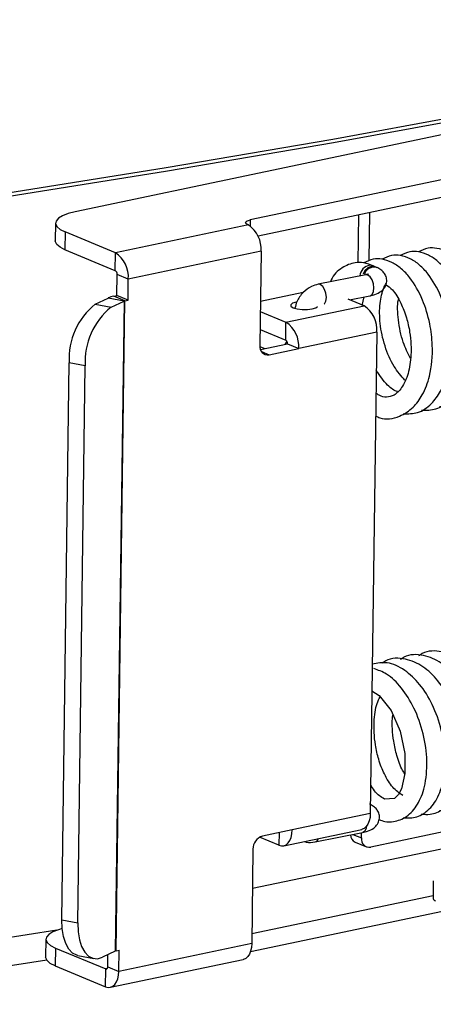
# Model space of a CAD drawing. Units: inches. Extents: x 2 to 154, y 1 to 99.
# Drawn here: x 142 to 142, y 30 to 31 of the extents above; entities that cross this region are included whole.
import ezdxf

# ---------------------------------------------------------------- set-up
doc = ezdxf.new("R2010")
doc.units = ezdxf.units.IN
doc.header["$MEASUREMENT"] = 0
doc.linetypes.add('SLD-Solid', pattern=[0])

msp = doc.modelspace()

# ---------------------------------------------------------------- linework, layer by layer
at = {"color": 7, "linetype": 'SLD-Solid', "lineweight": 30}
for p, q in [((142.43153, 30.79647), (141.74938, 30.65335)), ((142.26578, 30.72322), (141.89929, 30.64633)), ((142.07377, 30.66772), (141.90591, 30.6325)), ((141.99153, 30.60959), (141.99209, 30.65058)), ((142.00116, 30.61139), (142.00171, 30.6526)), ((141.73257, 30.64362), (141.73236, 30.62835)), ((141.89723, 30.64218), (141.89763, 30.64201)), ((141.74079, 30.63604), (141.74059, 30.62077)), ((141.78394, 30.61816), (141.74079, 30.63604)), ((141.89763, 30.64201), (141.78394, 30.61816)), ((141.78373, 30.60289), (141.74059, 30.62077)), ((141.78373, 30.60289), (141.78394, 30.61816)), ((141.90852, 30.61959), (141.79483, 30.59573)), ((141.90852, 30.61959), (141.90743, 30.5388)), ((142.00628, 30.60624), (142.00447, 30.60702)), ((142.00748, 30.60572), (142.00614, 30.6063)), ((141.78504, 30.58156), (141.78529, 30.59969)), ((141.79483, 30.59573), (141.78529, 30.59969)), ((141.79459, 30.5776), (141.79483, 30.59573)), ((141.99809, 30.5994), (141.95732, 30.59126)), ((141.94456, 30.58406), (141.90794, 30.57638)), ((141.76656, 30.57422), (141.77757, 30.57948)), ((141.79123, 30.57683), (141.77757, 30.57948)), ((141.78022, 30.57157), (141.79123, 30.57683)), ((141.78237, 30.581), (141.78504, 30.58156)), ((141.79191, 30.57704), (141.78237, 30.581)), ((141.79123, 30.57683), (141.7837, 30.02019)), ((141.78439, 30.02041), (141.79191, 30.57704)), ((141.79459, 30.5776), (141.78504, 30.58156)), ((141.79191, 30.57704), (141.79459, 30.5776)), ((141.99673, 30.57273), (141.98312, 30.57836)), ((141.98418, 30.57793), (142.00169, 30.58143)), ((141.99516, 30.57314), (141.99689, 30.58047)), ((141.76656, 30.57422), (141.78022, 30.57157)), ((141.90782, 30.56782), (141.92985, 30.5587)), ((141.92985, 30.5587), (141.99673, 30.57273)), ((141.92964, 30.54343), (141.92985, 30.5587)), ((141.90762, 30.55255), (141.92964, 30.54343)), ((142.00762, 30.5503), (141.94074, 30.53627)), ((142.00762, 30.5503), (142.00205, 30.13807)), ((141.90745, 30.53807), (141.91185, 30.53616)), ((141.90797, 30.53535), (141.9312, 30.54022)), ((141.91533, 30.53094), (141.94074, 30.53627)), ((141.9312, 30.54022), (141.94074, 30.53627)), ((141.73788, 30.04699), (141.74433, 30.5241)), ((141.75798, 30.52144), (141.74433, 30.5241)), ((141.75154, 30.04433), (141.75798, 30.52144)), ((142.26186, 30.16365), (142.00237, 30.10921)), ((142.25862, 30.14868), (141.90115, 30.07368)), ((142.00205, 30.13807), (141.93517, 30.12404)), ((141.93517, 30.12404), (141.90976, 30.11871)), ((141.92787, 30.11039), (141.99475, 30.12442)), ((141.9547, 30.11366), (141.99547, 30.1218)), ((141.99448, 30.11706), (141.99454, 30.12162)), ((141.9238, 30.11084), (141.90724, 30.1177)), ((141.98913, 30.11346), (141.99867, 30.10951)), ((141.9016, 30.10748), (141.90051, 30.02669)), ((142.05596, 30.08043), (142.05576, 30.06516)), ((142.05579, 30.06765), (141.90063, 30.0351)), ((142.07457, 30.05637), (141.89937, 30.01961)), ((141.73788, 30.04699), (141.75154, 30.04433)), ((141.72428, 30.03037), (141.72408, 30.0151)), ((141.90051, 30.02669), (141.78682, 30.00284)), ((141.73251, 30.02279), (141.7323, 30.00752)), ((141.73251, 30.02279), (141.77565, 30.00491)), ((141.7837, 30.02019), (141.77269, 30.01493)), ((141.78439, 30.02041), (141.78706, 30.02097)), ((141.78682, 30.00284), (141.78706, 30.02097)), ((141.75161, 30.01645), (141.76527, 30.01379)), ((141.77728, 30.00679), (141.77742, 30.01719)), ((141.77952, 29.98918), (141.89321, 30.01304)), ((141.7323, 30.00752), (141.77545, 29.98964)), ((141.77545, 29.98964), (141.77565, 30.00491)), ((141.77728, 30.00679), (141.78682, 30.00284))]:
    msp.add_line(p, q, dxfattribs=at)
at = {"color": 8, "linetype": 'SLD-Solid', "lineweight": 30}
for p, q in [((141.89929, 30.64633), (141.89922, 30.64117)), ((141.9088, 30.53364), (141.91533, 30.53094)), ((141.92394, 30.12169), (141.9238, 30.11084)), ((141.98708, 30.12013), (141.99448, 30.11706)), ((141.77674, 30.00514), (141.77565, 30.00491))]:
    msp.add_line(p, q, dxfattribs=at)
at = {"color": 7, "linetype": 'SLD-Solid', "lineweight": 30, "flags": 128}
for points in [[(143.01179, 30.94811), (142.892, 30.91486), (142.76907, 30.88265), (142.64307, 30.8515), (142.5141, 30.82144), (142.38227, 30.79248), (142.24768, 30.76466), (142.11041, 30.73799), (141.97059, 30.71249), (141.82831, 30.68818), (141.68368, 30.66508), (141.53681, 30.64321), (141.38782, 30.62258), (141.23681, 30.60321), (141.08391, 30.58511), (140.92922, 30.56831), (140.77287, 30.5528), (140.61497, 30.53861), (140.45565, 30.52574), (140.29501, 30.5142), (140.1332, 30.504), (139.97032, 30.49515), (139.8065, 30.48766), (139.64187, 30.48153), (139.47655, 30.47677), (139.31066, 30.47338), (139.14434, 30.47136), (138.97771, 30.47071), (138.81089, 30.47144), (138.64401, 30.47354), (138.4772, 30.47701), (138.31059, 30.48186), (138.14429, 30.48807), (137.97844, 30.49564), (137.81317, 30.50457), (137.64859, 30.51484), (137.48483, 30.52646), (137.32203, 30.53941), (137.16029, 30.55368), (136.99974, 30.56927), (136.84051, 30.58615), (136.68272, 30.60432), (136.52648, 30.62377), (136.37191, 30.64447), (136.21914, 30.66641), (136.06827, 30.68958), (135.91942, 30.71396), (135.77271, 30.73953), (135.62824, 30.76627), (135.48613, 30.79417), (135.34648, 30.82319), (135.2094, 30.85331), (135.075, 30.88453), (134.94336, 30.9168), (134.8146, 30.95011), (134.68882, 30.98443), (134.5661, 31.01973), (134.44654, 31.05599), (134.33023, 31.09319), (134.21727, 31.13128), (134.10772, 31.17025), (134.00169, 31.21007), (133.89924, 31.25069), (133.80046, 31.29211), (133.70543, 31.33427), (133.6142, 31.37715), (133.52686, 31.42072), (133.44347, 31.46494), (133.36409, 31.50978), (133.28878, 31.55521), (133.2176, 31.6012), (133.1506, 31.64769), (133.08784, 31.69468), (133.02936, 31.7421), (132.97521, 31.78994), (132.92542, 31.83815), (132.88004, 31.8867), (132.8391, 31.93555), (132.80262, 31.98466), (132.77065, 32.034), (132.7432, 32.08353), (132.72029, 32.13321), (132.70194, 32.183), (132.68817, 32.23287), (132.67898, 32.28278), (132.67438, 32.33269), (132.67438, 32.38256), (132.67898, 32.43235), (132.68816, 32.48203), (132.70193, 32.53156), (132.72028, 32.5809), (132.74319, 32.63002), (132.76769, 32.67401)], [(143.13068, 30.9867), (143.01394, 30.95224), (142.89392, 30.9188), (142.77071, 30.88641), (142.64441, 30.85508), (142.51511, 30.82485), (142.38291, 30.79574), (142.24791, 30.76776), (142.11023, 30.74095), (141.96995, 30.71532), (141.8272, 30.69089), (141.68207, 30.66768), (141.53468, 30.64571), (141.38515, 30.62499), (141.23359, 30.60555), (141.08011, 30.58738), (140.92483, 30.57052), (140.76787, 30.55497), (140.60936, 30.54075), (140.4494, 30.52786), (140.28813, 30.51631), (140.12567, 30.50612), (139.96214, 30.49729), (139.79768, 30.48983), (139.63239, 30.48374), (139.46642, 30.47903), (139.29988, 30.4757), (139.13291, 30.47376), (138.96564, 30.47321), (138.79818, 30.47404), (138.63068, 30.47626), (138.46326, 30.47986), (138.29604, 30.48484), (138.12916, 30.4912), (137.96274, 30.49894), (137.79691, 30.50804), (137.63179, 30.5185), (137.46753, 30.53032), (137.30423, 30.54347), (137.14203, 30.55796), (136.98104, 30.57378), (136.8214, 30.5909), (136.66323, 30.60932), (136.50664, 30.62902), (136.35175, 30.64999), (136.1987, 30.67221), (136.04758, 30.69566), (135.89852, 30.72033), (135.75163, 30.7462), (135.60703, 30.77324), (135.46483, 30.80145), (135.32513, 30.83078), (135.18804, 30.86123), (135.05366, 30.89277), (134.92211, 30.92538), (134.79347, 30.95902), (134.66786, 30.99368), (134.54536, 31.02933), (134.42607, 31.06594), (134.31008, 31.10348), (134.19748, 31.14193), (134.08835, 31.18125), (133.98279, 31.22141), (133.88086, 31.26239), (133.78266, 31.30415), (133.68824, 31.34666), (133.59769, 31.38989), (133.51108, 31.4338), (133.42847, 31.47836), (133.34992, 31.52354), (133.2755, 31.5693), (133.20526, 31.61561), (133.13926, 31.66243), (133.07754, 31.70972), (133.02016, 31.75746), (132.96715, 31.80559), (132.91856, 31.8541), (132.87443, 31.90293), (132.83479, 31.95205), (132.79967, 32.00143), (132.76909, 32.05102), (132.74309, 32.10079), (132.72167, 32.1507), (132.70486, 32.20071), (132.69267, 32.25078), (132.68511, 32.30088), (132.68218, 32.35097), (132.68389, 32.401), (132.69024, 32.45094), (132.70121, 32.50076), (132.71681, 32.55041), (132.73702, 32.59985), (132.76182, 32.64905), (132.76749, 32.65913)], [(141.73376, 30.03811), (141.67508, 30.02892), (141.52821, 30.00705), (141.37922, 29.98642), (141.22822, 29.96706), (141.07531, 29.94896), (140.92063, 29.93215), (140.76427, 29.91665), (140.60637, 29.90245), (140.44705, 29.88958), (140.28642, 29.87804), (140.1246, 29.86785), (139.96172, 29.859), (139.7979, 29.85151), (139.63327, 29.84538), (139.46795, 29.84062), (139.30207, 29.83722), (139.13575, 29.8352), (138.96911, 29.83456), (138.80229, 29.83528), (138.63542, 29.83739), (138.46861, 29.84086), (138.30199, 29.8457), (138.13569, 29.85191), (137.96985, 29.85949), (137.80457, 29.86841), (137.63999, 29.87869), (137.47624, 29.89031), (137.31343, 29.90326), (137.15169, 29.91753), (136.99115, 29.93311), (136.83191, 29.95), (136.67412, 29.96817), (136.51788, 29.98761), (136.36332, 30.00831), (136.21054, 30.03026), (136.05967, 30.05343), (135.91083, 30.07781), (135.76411, 30.10338), (135.61965, 30.13012), (135.47754, 30.15801), (135.33789, 30.18703), (135.20081, 30.21716), (135.0664, 30.24837), (134.93477, 30.28064), (134.80601, 30.31395), (134.68022, 30.34827), (134.5575, 30.38358), (134.43794, 30.41984), (134.32164, 30.45703), (134.20867, 30.49513), (134.09913, 30.5341), (133.99309, 30.57391), (133.89065, 30.61454), (133.79187, 30.65595), (133.69683, 30.69811), (133.60561, 30.74099), (133.51826, 30.78456), (133.43487, 30.82879), (133.35549, 30.87363), (133.28018, 30.91906), (133.209, 30.96504), (133.14201, 31.01154), (133.07924, 31.05852), (133.02076, 31.10595), (132.96661, 31.15379), (132.91682, 31.202), (132.87144, 31.25055), (132.8305, 31.2994), (132.79403, 31.34851), (132.76205, 31.39785), (132.7346, 31.44738), (132.71169, 31.49706), (132.69335, 31.54685), (132.67957, 31.59672), (132.67038, 31.64663), (132.66579, 31.69653), (132.66526, 31.7288)], [(141.72501, 30.01241), (141.64638, 30.00016), (141.49901, 29.97841), (141.3495, 29.95791), (141.19799, 29.93869), (141.04457, 29.92075), (140.88939, 29.90411), (140.73254, 29.88877), (140.57415, 29.87477), (140.41435, 29.86209), (140.25325, 29.85076), (140.09098, 29.84078), (139.92767, 29.83216), (139.76343, 29.82491), (139.5984, 29.81902), (139.43269, 29.81452), (139.26645, 29.81139), (139.09978, 29.80965), (138.93284, 29.80929), (138.76573, 29.81031), (138.59859, 29.81271), (138.43154, 29.8165), (138.26472, 29.82166), (138.09825, 29.8282), (137.93226, 29.83611), (137.76688, 29.84538), (137.60223, 29.85601), (137.43845, 29.86799), (137.27564, 29.8813), (137.11395, 29.89594), (136.95349, 29.9119), (136.79438, 29.92917), (136.63676, 29.94772), (136.48073, 29.96756), (136.32643, 29.98865), (136.17396, 30.011), (136.02344, 30.03457), (135.87499, 30.05935), (135.72873, 30.08532), (135.58476, 30.11247), (135.44319, 30.14077), (135.30414, 30.1702), (135.16771, 30.20073), (135.03401, 30.23235), (134.90313, 30.26503), (134.77517, 30.29875), (134.65025, 30.33347), (134.52844, 30.36917), (134.40985, 30.40583), (134.29457, 30.44342), (134.18268, 30.4819), (134.07426, 30.52125), (133.96941, 30.56144), (133.8682, 30.60244), (133.77072, 30.64421), (133.67702, 30.68673), (133.5872, 30.72996), (133.50131, 30.77387), (133.41942, 30.81842), (133.34159, 30.86358), (133.26789, 30.90932), (133.19837, 30.9556), (133.13308, 31.00238), (133.07208, 31.04964), (133.0154, 31.09733), (132.9631, 31.14541), (132.91521, 31.19386)], [(141.74938, 30.65335), (141.74333, 30.65179), (141.73848, 30.64989), (141.73499, 30.64772), (141.73301, 30.64538), (141.73262, 30.64294), (141.73383, 30.64051), (141.73659, 30.63818), (141.74079, 30.63604)], [(141.89723, 30.64218), (141.89622, 30.64269), (141.89556, 30.64325), (141.89527, 30.64384), (141.89537, 30.64442), (141.89584, 30.64498), (141.89668, 30.6455), (141.89784, 30.64596), (141.89929, 30.64633)], [(141.74059, 30.62077), (141.73638, 30.62292), (141.73362, 30.62525), (141.73242, 30.62768), (141.73236, 30.62835)], [(142.0078, 30.6052), (142.00565, 30.60647), (142.00279, 30.60656), (141.99992, 30.60532), (141.99747, 30.60294), (141.99582, 30.59978)], [(142.00478, 30.60672), (142.00369, 30.60729), (142.00156, 30.60748)], [(141.93898, 30.57609), (141.93848, 30.57599), (141.93543, 30.57502), (141.9339, 30.57376), (141.93413, 30.57239), (141.93608, 30.57114), (141.93946, 30.57019), (141.94374, 30.56968), (141.94829, 30.56969), (141.9524, 30.57022), (141.9524, 30.57022)], [(141.9524, 30.57022), (141.95545, 30.57119), (141.95689, 30.57229)], [(142.00347, 30.24319), (142.00969, 30.23894), (142.01978, 30.2261), (142.02755, 30.20859), (142.03166, 30.18938), (142.03173, 30.1723), (142.02865, 30.15921), (142.02609, 30.15432), (142.02289, 30.15082), (142.01426, 30.15035), (142.01426, 30.15035)], [(142.00205, 30.13807), (142.00179, 30.13469), (142.00111, 30.13161), (142.00004, 30.12895), (141.99862, 30.12683), (141.9969, 30.12531), (141.99495, 30.12446), (141.99475, 30.12442)], [(141.9238, 30.11084), (141.92597, 30.11029), (141.92808, 30.11043), (141.93002, 30.11128), (141.93174, 30.1128), (141.93316, 30.11492), (141.93423, 30.11758), (141.93491, 30.12066), (141.93517, 30.12404)], [(141.75161, 30.01645), (141.75077, 30.01665), (141.74707, 30.01853), (141.74385, 30.02191), (141.74124, 30.02664), (141.73932, 30.03256), (141.73819, 30.03943), (141.73788, 30.04699)], [(141.75154, 30.04433), (141.75185, 30.03677), (141.75298, 30.0299), (141.75489, 30.02399), (141.75751, 30.01925), (141.76073, 30.01588), (141.76443, 30.01399), (141.76847, 30.01367), (141.77269, 30.01493)], [(141.73819, 30.03943), (141.73505, 30.03853), (141.73019, 30.03663), (141.7267, 30.03447), (141.72473, 30.03212), (141.72433, 30.02969), (141.72554, 30.02726), (141.7283, 30.02493), (141.73251, 30.02279)], [(141.90051, 30.02669), (141.90025, 30.02331), (141.89957, 30.02023), (141.8985, 30.01757), (141.89708, 30.01545), (141.89536, 30.01393), (141.89342, 30.01308), (141.89321, 30.01304)], [(141.7323, 30.00752), (141.72809, 30.00966), (141.72533, 30.01199), (141.72413, 30.01442), (141.72408, 30.0151)], [(141.77545, 29.98964), (141.77762, 29.98908), (141.77972, 29.98923), (141.78167, 29.99008), (141.78339, 29.99159), (141.78481, 29.99372), (141.78588, 29.99637), (141.78656, 29.99945), (141.78682, 30.00284)], [(141.77565, 30.00491), (141.77596, 30.00483), (141.77626, 30.00485), (141.77654, 30.00497), (141.77679, 30.00519), (141.77699, 30.00549), (141.77714, 30.00587), (141.77724, 30.00631), (141.77728, 30.00679)]]:
    msp.add_lwpolyline(points, dxfattribs=at)
at = {"color": 8, "linetype": 'SLD-Solid', "lineweight": 30, "flags": 128}
for points in [[(142.00169, 30.58143), (142.00181, 30.58145), (142.00356, 30.5826), (142.00475, 30.58494), (142.00519, 30.58812), (142.00484, 30.59164), (142.00372, 30.59498), (142.00203, 30.59762), (142.00001, 30.59916), (141.99809, 30.5994)], [(141.96262, 30.57427), (141.96279, 30.57446), (141.96398, 30.5768), (141.96443, 30.57997), (141.96407, 30.58349), (141.96295, 30.58683), (141.96126, 30.58947), (141.95924, 30.59102), (141.95732, 30.59126)], [(141.92918, 30.5398), (141.93004, 30.54115), (141.93082, 30.54209)], [(141.9989, 30.12718), (141.99853, 30.12532), (141.99735, 30.12298), (141.9956, 30.12183), (141.99547, 30.1218)]]:
    msp.add_lwpolyline(points, dxfattribs=at)
at = {"color": 7, "linetype": 'SLD-Solid', "lineweight": 30}
for centre, radius, start, end in [((141.88407, 30.62157), 0.02453, 355.36748, 56.44897), ((141.77038, 30.59772), 0.02453, 355.36675, 56.44906), ((141.78179, 30.59997), 0.00351, 355.38391, 56.42136), ((142.0031, 30.59759), 0.01002, 98.83442, 175.27859), ((141.78647, 30.55963), 0.02176, 100.85277, 114.1363), ((141.7925, 30.574), 0.0031, 100.83688, 114.1485), ((141.80364, 30.52778), 0.05943, 128.60995, 183.55223), ((141.8173, 30.52513), 0.05943, 128.60995, 183.55223), ((141.98317, 30.55228), 0.02453, 355.36677, 56.44904), ((141.91629, 30.53825), 0.02453, 355.36677, 56.44903), ((141.9277, 30.54051), 0.00351, 355.39144, 56.41833), ((141.91427, 30.53777), 0.00692, 171.49165, 278.78383), ((141.99235, 30.12009), 0.00737, 182.98421, 244.05589), ((141.91319, 30.10764), 0.01159, 107.22424, 180.7961), ((142.00131, 30.11604), 0.00692, 171.4833, 278.79298), ((142.05808, 30.0657), 0.00239, 193.09787, 261.5811), ((141.78497, 30.01736), 0.0031, 100.83688, 114.1485)]:
    msp.add_arc(centre, radius, start, end, dxfattribs=at)
at = {"color": 8, "linetype": 'SLD-Solid', "lineweight": 30}
for centre, radius, start, end in [((142.00536, 30.59737), 0.00862, 75.79382, 167.91646), ((141.95368, 30.11753), 0.004, 284.77412, 346.87879)]:
    msp.add_arc(centre, radius, start, end, dxfattribs=at)
at = {"color": 7, "linetype": 'SLD-Solid', "lineweight": 30}
for points, knots in [([(142.04575, 30.48351), (142.05, 30.48344), (142.05897, 30.48328), (142.07002, 30.49131), (142.07869, 30.50294), (142.08534, 30.52051), (142.08726, 30.54209), (142.08454, 30.56484), (142.07823, 30.58552), (142.06923, 30.60133), (142.05972, 30.61134), (142.05263, 30.61628), (142.0436, 30.61925), (142.03528, 30.61958), (142.03037, 30.61711), (142.0277, 30.61577)], [0, 0, 0, 0, 0.074751, 0.157442, 0.230577, 0.31805, 0.438521, 0.519688, 0.613333, 0.720556, 0.780463, 0.842835, 0.895504, 0.943349, 1, 1, 1, 1]), ([(142.06137, 30.48663), (142.06563, 30.48656), (142.0746, 30.48641), (142.08564, 30.49443), (142.09431, 30.50607), (142.10097, 30.52364), (142.10289, 30.54521), (142.10017, 30.56796), (142.09386, 30.58864), (142.08486, 30.60445), (142.07534, 30.61446), (142.06826, 30.6194), (142.05923, 30.62237), (142.05091, 30.6227), (142.04599, 30.62023), (142.04333, 30.6189)], [0, 0, 0, 0, 0.074751, 0.157441, 0.230576, 0.318049, 0.43852, 0.519687, 0.613332, 0.720554, 0.780461, 0.842833, 0.895504, 0.943349, 1, 1, 1, 1]), ([(142.00485, 30.60685), (142.00207, 30.60793), (141.99678, 30.60999), (141.98736, 30.61001), (141.97727, 30.60569), (141.97011, 30.59927), (141.96809, 30.59389), (141.96789, 30.59337)], [0, 0, 0, 0, 0.193621, 0.369503, 0.651143, 0.966325, 1, 1, 1, 1]), ([(142.02047, 30.60997), (142.01771, 30.61103), (142.01243, 30.61306), (142.004, 30.61332), (141.9991, 30.61086), (141.99645, 30.60953)], [0, 0, 0, 0, 0.335125, 0.639545, 1, 1, 1, 1]), ([(142.00665, 30.47839), (142.0078, 30.47785), (142.01434, 30.47476), (142.0265, 30.47704), (142.03875, 30.48487), (142.04743, 30.49676), (142.05408, 30.51424), (142.056, 30.53585), (142.05328, 30.55859), (142.04699, 30.57928), (142.03791, 30.59504), (142.02859, 30.60518), (142.02321, 30.60835), (142.02047, 30.60997)], [0, 0, 0, 0, 0.02424, 0.137573, 0.23042, 0.312538, 0.410756, 0.546025, 0.637161, 0.742308, 0.862701, 0.929966, 1, 1, 1, 1]), ([(142.03012, 30.48039), (142.03438, 30.48031), (142.04334, 30.48016), (142.05439, 30.48818), (142.06306, 30.49982), (142.06971, 30.51739), (142.07163, 30.53896), (142.06891, 30.56172), (142.0626, 30.58239), (142.05361, 30.59821), (142.04409, 30.60822), (142.037, 30.61315), (142.02797, 30.61613), (142.01965, 30.61646), (142.01474, 30.61399), (142.01207, 30.61265)], [0, 0, 0, 0, 0.07475, 0.157442, 0.230576, 0.318049, 0.438521, 0.519687, 0.613332, 0.720555, 0.780461, 0.842834, 0.895503, 0.943349, 1, 1, 1, 1]), ([(142.00052, 30.6001), (142.00049, 30.60008), (142.0004, 30.60004), (141.99953, 30.59972), (141.99857, 30.59951), (141.99809, 30.5994)], [0, 0, 0, 0, 0.2816096, 0.6430825, 1, 1, 1, 1]), ([(142.00169, 30.58143), (142.00314, 30.58177), (142.00664, 30.5826), (142.01088, 30.58461), (142.0145, 30.58819), (142.01621, 30.5925), (142.01607, 30.59683), (142.01441, 30.60053), (142.01176, 30.60337), (142.00937, 30.60487), (142.00781, 30.60557), (142.00748, 30.60572)], [0, 0, 0, 0, 0.122281, 0.293657, 0.424934, 0.537158, 0.646939, 0.749917, 0.848861, 0.967905, 1, 1, 1, 1]), ([(142.03172, 30.50906), (142.02847, 30.51271), (142.02167, 30.52035), (142.01403, 30.5382), (142.00986, 30.55753), (142.00987, 30.57513), (142.0126, 30.58667), (142.01494, 30.5907), (142.01569, 30.59199)], [0, 0, 0, 0, 0.175865, 0.368222, 0.559443, 0.740499, 0.917005, 1, 1, 1, 1]), ([(141.95732, 30.59126), (141.95538, 30.5907), (141.95071, 30.58936), (141.94422, 30.5843), (141.93915, 30.57763), (141.93796, 30.57261), (141.93751, 30.57071)], [0, 0, 0, 0, 0.208325, 0.500223, 0.810895, 1, 1, 1, 1]), ([(142.01533, 30.59104), (142.01723, 30.5897), (142.0218, 30.58647), (142.02803, 30.57606), (142.03304, 30.5634), (142.03584, 30.55105), (142.03696, 30.54017), (142.03699, 30.52783), (142.03484, 30.51416), (142.02916, 30.50189), (142.02238, 30.49559), (142.01644, 30.49439), (142.01115, 30.49487), (142.0078, 30.49732), (142.00691, 30.49797)], [0, 0, 0, 0, 0.0731588, 0.1754799, 0.2640523, 0.3420689, 0.4070412, 0.4620791, 0.5714995, 0.6807149, 0.7858782, 0.8879301, 0.9703289, 1, 1, 1, 1]), ([(142.03636, 30.52779), (142.03414, 30.53229), (142.02911, 30.54246), (142.02577, 30.56038), (142.02502, 30.5735), (142.02611, 30.57808), (142.02614, 30.57818)], [0, 0, 0, 0, 0.286762, 0.648874, 0.991738, 1, 1, 1, 1]), ([(142.02532, 30.49926), (142.02527, 30.49927), (142.02283, 30.49985), (142.01596, 30.5048), (142.01028, 30.51287), (142.00717, 30.51729)], [0, 0, 0, 0, 0.010081, 0.457382, 1, 1, 1, 1]), ([(142.04572, 30.13752), (142.04823, 30.13733), (142.05479, 30.13685), (142.06512, 30.14122), (142.07447, 30.15168), (142.08056, 30.16758), (142.08258, 30.18876), (142.07931, 30.21257), (142.07148, 30.23453), (142.06047, 30.25223), (142.04722, 30.2648), (142.03194, 30.27132), (142.01882, 30.27144), (142.01309, 30.26739), (142.01205, 30.26666)], [0, 0, 0, 0, 0.0468266, 0.1224961, 0.2071772, 0.2960107, 0.4005671, 0.5030825, 0.6031176, 0.6965544, 0.786036, 0.8782091, 0.9779017, 1, 1, 1, 1]), ([(142.06135, 30.14064), (142.06386, 30.14046), (142.07042, 30.13998), (142.08075, 30.14434), (142.0901, 30.1548), (142.09619, 30.1707), (142.09821, 30.19188), (142.09494, 30.2157), (142.08711, 30.23765), (142.0761, 30.25535), (142.06285, 30.26792), (142.04757, 30.27445), (142.03445, 30.27456), (142.02872, 30.27051), (142.02768, 30.26978)], [0, 0, 0, 0, 0.046827, 0.122498, 0.207177, 0.296011, 0.400567, 0.503083, 0.603118, 0.696555, 0.786036, 0.878208, 0.977902, 1, 1, 1, 1]), ([(142.07698, 30.14376), (142.07949, 30.14358), (142.08605, 30.1431), (142.09638, 30.14746), (142.10573, 30.15792), (142.11182, 30.17382), (142.11384, 30.19501), (142.11057, 30.21882), (142.10274, 30.24078), (142.09173, 30.25847), (142.07848, 30.27104), (142.0632, 30.27757), (142.05008, 30.27769), (142.04435, 30.27364), (142.04331, 30.2729)], [0, 0, 0, 0, 0.046827, 0.122496, 0.207177, 0.296011, 0.400567, 0.503082, 0.603118, 0.696553, 0.786036, 0.878208, 0.9779, 1, 1, 1, 1]), ([(142.03009, 30.13439), (142.0326, 30.13421), (142.03916, 30.13373), (142.04949, 30.1381), (142.05884, 30.14855), (142.06493, 30.16446), (142.06695, 30.18564), (142.06368, 30.20946), (142.05586, 30.23139), (142.04483, 30.24917), (142.03167, 30.26144), (142.01741, 30.26848), (142.008, 30.26674), (142.00378, 30.26596)], [0, 0, 0, 0, 0.04913, 0.128522, 0.217368, 0.310572, 0.420271, 0.52783, 0.632786, 0.730817, 0.824702, 0.921408, 1, 1, 1, 1]), ([(142.00964, 30.1328), (142.01123, 30.13221), (142.01533, 30.13068), (142.02351, 30.13088), (142.03386, 30.13487), (142.04321, 30.14546), (142.04931, 30.16132), (142.05133, 30.18252), (142.04805, 30.20632), (142.04023, 30.22832), (142.02918, 30.24585), (142.01735, 30.25779), (142.0087, 30.2608), (142.00503, 30.26208)], [0, 0, 0, 0, 0.033624, 0.087186, 0.172949, 0.268926, 0.36961, 0.488113, 0.604304, 0.717683, 0.823582, 0.925002, 1, 1, 1, 1]), ([(142.02989, 30.15347), (142.02694, 30.15547), (142.02133, 30.15927), (142.01413, 30.17092), (142.00912, 30.18366), (142.00633, 30.19598), (142.00519, 30.20689), (142.00521, 30.21913), (142.00665, 30.23052), (142.00952, 30.23617), (142.01045, 30.23798)], [0, 0, 0, 0, 0.16996, 0.324286, 0.457875, 0.575544, 0.673538, 0.756549, 0.921582, 1, 1, 1, 1]), ([(142.03166, 30.17198), (142.03099, 30.17298), (142.02823, 30.17712), (142.02481, 30.18692), (142.02191, 30.19911), (142.02093, 30.20993), (142.02059, 30.21773), (142.02126, 30.22137), (142.02144, 30.22237)], [0, 0, 0, 0, 0.083495, 0.347618, 0.580272, 0.774024, 0.938149, 1, 1, 1, 1]), ([(142.01426, 30.15035), (142.01126, 30.15213), (142.00704, 30.15464), (142.00343, 30.16082), (142.00238, 30.1626)], [0, 0, 0, 0, 0.710834, 1, 1, 1, 1]), ([(141.99547, 30.1218), (141.99693, 30.12215), (142.00043, 30.12297), (142.00467, 30.12499), (142.00828, 30.12856), (142.01, 30.13288), (142.00986, 30.13721), (142.0082, 30.1409), (142.00555, 30.14375), (142.00316, 30.14525), (142.0016, 30.14595), (142.00127, 30.1461)], [0, 0, 0, 0, 0.1222817, 0.2936589, 0.4249374, 0.5371625, 0.6469441, 0.7498996, 0.8488602, 0.9679045, 1, 1, 1, 1]), ([(141.94576, 30.11414), (141.94625, 30.11392), (141.94901, 30.11269), (141.95214, 30.11322), (141.9547, 30.11366)], [0, 0, 0, 0, 0.177381, 1, 1, 1, 1])]:
    msp.add_open_spline(points, degree=3, knots=knots, dxfattribs=at)

doc.saveas('drawing.dxf')
